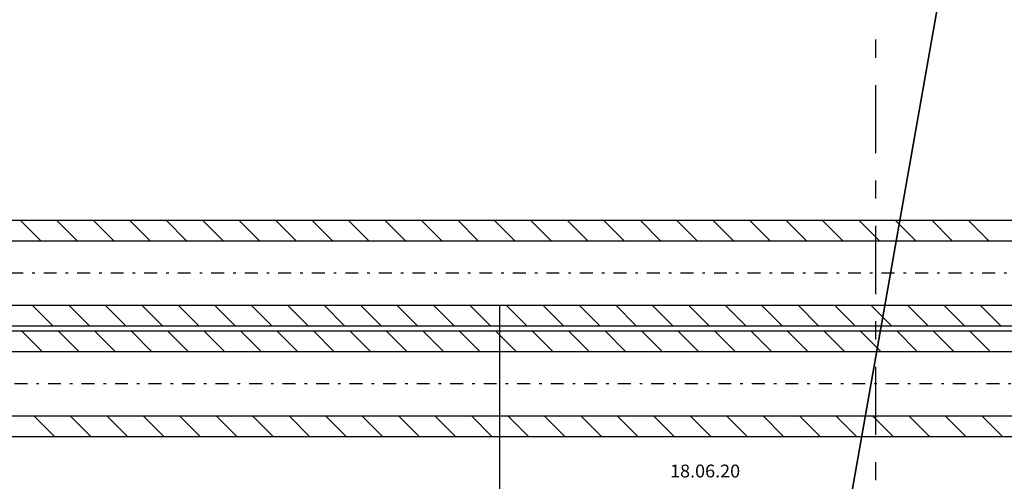
# Model space of a CAD drawing. Units: millimetres. Extents: x -86098 to 143758, y -4346 to 55054.
# Drawn here: x -33641 to -26003, y 30478 to 34062 of the extents above; entities that cross this region are included whole.
import ezdxf
from ezdxf.enums import TextEntityAlignment as Align

# ---------------------------------------------------------------- set-up
doc = ezdxf.new("R2010")
doc.units = ezdxf.units.MM
doc.linetypes.add('DDS_LT5', pattern=[259.999998, 20, -69.999999, 100, -69.999999])
for name, color, linetype in [('Nawiew', 7, 'Continuous'), ('Osie', 7, 'Continuous'), ('STROPY.widoczne', 7, 'Continuous'), ('Wywiew', 7, 'Continuous'), ('ZNACZNIKI - PRZEKROJE.widoczne', 7, 'Continuous')]:
    doc.layers.add(name, color=color, linetype=linetype)
doc.styles.add('ARIAL', font='txt', dxfattribs={"height": 0.2})

msp = doc.modelspace()

# ---------------------------------------------------------------- linework, layer by layer
at = {"layer": 'Nawiew', "color": 5}
for p, q in [((-52264.9, 32506.1), (-19172.1, 32506.1)), ((-33637.4, 32506.1), (-33477.4, 32346.1)), ((-33354.6, 32506.1), (-33194.6, 32346.1)), ((-33071.7, 32506.1), (-32911.7, 32346.1)), ((-32788.9, 32506.1), (-32628.9, 32346.1)), ((-32506.1, 32506.1), (-32346.1, 32346.1)), ((-32223.2, 32506.1), (-32063.2, 32346.1)), ((-31940.4, 32506.1), (-31780.4, 32346.1)), ((-31657.5, 32506.1), (-31497.5, 32346.1)), ((-31374.7, 32506.1), (-31214.7, 32346.1)), ((-31091.8, 32506.1), (-30931.8, 32346.1)), ((-30809, 32506.1), (-30649, 32346.1)), ((-30526.2, 32506.1), (-30366.2, 32346.1)), ((-30243.3, 32506.1), (-30083.3, 32346.1)), ((-29960.5, 32506.1), (-29800.5, 32346.1)), ((-29677.6, 32506.1), (-29517.6, 32346.1)), ((-29394.8, 32506.1), (-29234.8, 32346.1)), ((-29111.9, 32506.1), (-28951.9, 32346.1)), ((-28829.1, 32506.1), (-28669.1, 32346.1)), ((-28546.3, 32506.1), (-28386.3, 32346.1)), ((-28263.4, 32506.1), (-28103.4, 32346.1)), ((-27980.6, 32506.1), (-27820.6, 32346.1)), ((-27697.7, 32506.1), (-27537.7, 32346.1)), ((-27414.9, 32506.1), (-27254.9, 32346.1)), ((-27132, 32506.1), (-26972, 32346.1)), ((-26849.2, 32506.1), (-26689.2, 32346.1)), ((-26566.4, 32506.1), (-26406.4, 32346.1)), ((-26283.5, 32506.1), (-26123.5, 32346.1)), ((-52264.9, 32346.1), (-19172.1, 32346.1)), ((-52264.9, 31846.1), (-19172.1, 31846.1)), ((-33543.1, 31846.1), (-33383.1, 31686.1)), ((-33260.3, 31846.1), (-33100.3, 31686.1)), ((-32977.4, 31846.1), (-32817.4, 31686.1)), ((-32694.6, 31846.1), (-32534.6, 31686.1)), ((-32411.7, 31846.1), (-32251.7, 31686.1)), ((-32128.9, 31846.1), (-31968.9, 31686.1)), ((-31846.1, 31846.1), (-31686.1, 31686.1)), ((-31563.2, 31846.1), (-31403.2, 31686.1)), ((-31280.4, 31846.1), (-31120.4, 31686.1)), ((-30997.5, 31846.1), (-30837.5, 31686.1)), ((-30714.7, 31846.1), (-30554.7, 31686.1)), ((-30431.8, 31846.1), (-30271.8, 31686.1)), ((-30149, 31846.1), (-29989, 31686.1)), ((-29866.2, 31846.1), (-29706.2, 31686.1)), ((-29583.3, 31846.1), (-29423.3, 31686.1)), ((-29300.5, 31846.1), (-29140.5, 31686.1)), ((-29017.6, 31846.1), (-28857.6, 31686.1)), ((-28734.8, 31846.1), (-28574.8, 31686.1)), ((-28451.9, 31846.1), (-28291.9, 31686.1)), ((-28169.1, 31846.1), (-28009.1, 31686.1)), ((-27886.3, 31846.1), (-27726.3, 31686.1)), ((-27603.4, 31846.1), (-27443.4, 31686.1)), ((-27320.6, 31846.1), (-27160.6, 31686.1)), ((-27037.7, 31846.1), (-26877.7, 31686.1)), ((-26754.9, 31846.1), (-26594.9, 31686.1)), ((-26472, 31846.1), (-26312, 31686.1)), ((-26189.2, 31846.1), (-26029.2, 31686.1)), ((-52264.9, 31686.1), (-19172.1, 31686.1))]:
    msp.add_line(p, q, dxfattribs=at)
at = {"layer": 'Nawiew', "color": 7, "linetype": 'DDS_LT5'}
msp.add_line((-52264.9, 32096.1), (-19172.1, 32096.1), dxfattribs=at)
at = {"layer": 'Osie', "color": 8}
for p, q in [((-29918.3, 33249.2), (-29918.3, 33249.2)), ((-29918.3, 31838.1), (-29918.3, 28310.3))]:
    msp.add_line(p, q, dxfattribs=at)
at = {"layer": 'STROPY.widoczne', "color": 8}
for p, q in [((-28451.6, 23220.1), (-26321.5, 35300.1)), ((-26321.5, 35300.1), (-28451.6, 23220.1))]:
    msp.add_line(p, q, dxfattribs=at)
at = {"layer": 'Wywiew', "color": 52, "true_color": 0xb9b900}
for p, q in [((-51451.4, 31646.1), (-18283.3, 31646.1)), ((-51451.4, 31486.1), (-18283.3, 31486.1)), ((-51451.4, 30986.1), (-18283.3, 30986.1)), ((-51451.4, 30826.1), (-18283.3, 30826.1))]:
    msp.add_line(p, q, dxfattribs=at)
at = {"layer": 'Wywiew', "color": 2}
for p, q in [((-33626, 31646.1), (-33466, 31486.1)), ((-33343.1, 31646.1), (-33183.1, 31486.1)), ((-33060.3, 31646.1), (-32900.3, 31486.1)), ((-32777.4, 31646.1), (-32617.4, 31486.1)), ((-32494.6, 31646.1), (-32334.6, 31486.1)), ((-32211.7, 31646.1), (-32051.7, 31486.1)), ((-31928.9, 31646.1), (-31768.9, 31486.1)), ((-31646.1, 31646.1), (-31486.1, 31486.1)), ((-31363.2, 31646.1), (-31203.2, 31486.1)), ((-31080.4, 31646.1), (-30920.4, 31486.1)), ((-30797.5, 31646.1), (-30637.5, 31486.1)), ((-30514.7, 31646.1), (-30354.7, 31486.1)), ((-30231.8, 31646.1), (-30071.8, 31486.1)), ((-29949, 31646.1), (-29789, 31486.1)), ((-29666.2, 31646.1), (-29506.2, 31486.1)), ((-29383.3, 31646.1), (-29223.3, 31486.1)), ((-29100.5, 31646.1), (-28940.5, 31486.1)), ((-28817.6, 31646.1), (-28657.6, 31486.1)), ((-28534.8, 31646.1), (-28374.8, 31486.1)), ((-28251.9, 31646.1), (-28091.9, 31486.1)), ((-27969.1, 31646.1), (-27809.1, 31486.1)), ((-27686.3, 31646.1), (-27526.3, 31486.1)), ((-27403.4, 31646.1), (-27243.4, 31486.1)), ((-27120.6, 31646.1), (-26960.6, 31486.1)), ((-26837.7, 31646.1), (-26677.7, 31486.1)), ((-26554.9, 31646.1), (-26394.9, 31486.1)), ((-26272, 31646.1), (-26112, 31486.1)), ((-33531.6, 30986.1), (-33371.6, 30826.1)), ((-33248.8, 30986.1), (-33088.8, 30826.1)), ((-32966, 30986.1), (-32806, 30826.1)), ((-32683.1, 30986.1), (-32523.1, 30826.1)), ((-32400.3, 30986.1), (-32240.3, 30826.1)), ((-32117.4, 30986.1), (-31957.4, 30826.1)), ((-31834.6, 30986.1), (-31674.6, 30826.1)), ((-31551.7, 30986.1), (-31391.7, 30826.1)), ((-31268.9, 30986.1), (-31108.9, 30826.1)), ((-30986.1, 30986.1), (-30826.1, 30826.1)), ((-30703.2, 30986.1), (-30543.2, 30826.1)), ((-30420.4, 30986.1), (-30260.4, 30826.1)), ((-30137.5, 30986.1), (-29977.5, 30826.1)), ((-29854.7, 30986.1), (-29694.7, 30826.1)), ((-29571.8, 30986.1), (-29411.8, 30826.1)), ((-29289, 30986.1), (-29129, 30826.1)), ((-29006.2, 30986.1), (-28846.2, 30826.1)), ((-28723.3, 30986.1), (-28563.3, 30826.1)), ((-28440.5, 30986.1), (-28280.5, 30826.1)), ((-28157.6, 30986.1), (-27997.6, 30826.1)), ((-27874.8, 30986.1), (-27714.8, 30826.1)), ((-27591.9, 30986.1), (-27431.9, 30826.1)), ((-27309.1, 30986.1), (-27149.1, 30826.1)), ((-27026.3, 30986.1), (-26866.3, 30826.1)), ((-26743.4, 30986.1), (-26583.4, 30826.1)), ((-26460.6, 30986.1), (-26300.6, 30826.1)), ((-26177.7, 30986.1), (-26017.7, 30826.1))]:
    msp.add_line(p, q, dxfattribs=at)
at = {"layer": 'Wywiew', "color": 7, "linetype": 'DDS_LT5'}
msp.add_line((-51451.4, 31236.1), (-18283.3, 31236.1), dxfattribs=at)
at = {"layer": 'ZNACZNIKI - PRZEKROJE.widoczne', "color": 8}
for p, q in [((-27000.9, 33766.4), (-27000.9, 33907.6)), ((-27000.9, 33025.6), (-27000.9, 33554.8)), ((-27000.9, 32672.8), (-27000.9, 32813.9)), ((-27000.9, 31932), (-27000.9, 32461.2)), ((-27000.9, 31579.2), (-27000.9, 31720.3)), ((-27000.9, 30838.4), (-27000.9, 31367.6)), ((-27000.9, 30485.6), (-27000.9, 30626.7))]:
    msp.add_line(p, q, dxfattribs=at)

# ---------------------------------------------------------------- texts
at = {"layer": 'Wywiew', "color": 7, "style": 'ARIAL', "width": 1.001091}
msp.add_text('18.06.20', height=100, dxfattribs=at).set_placement((-28596.1, 30507.7), (-28052.3, 30507.7), align=Align.FIT)

doc.saveas('drawing.dxf')
